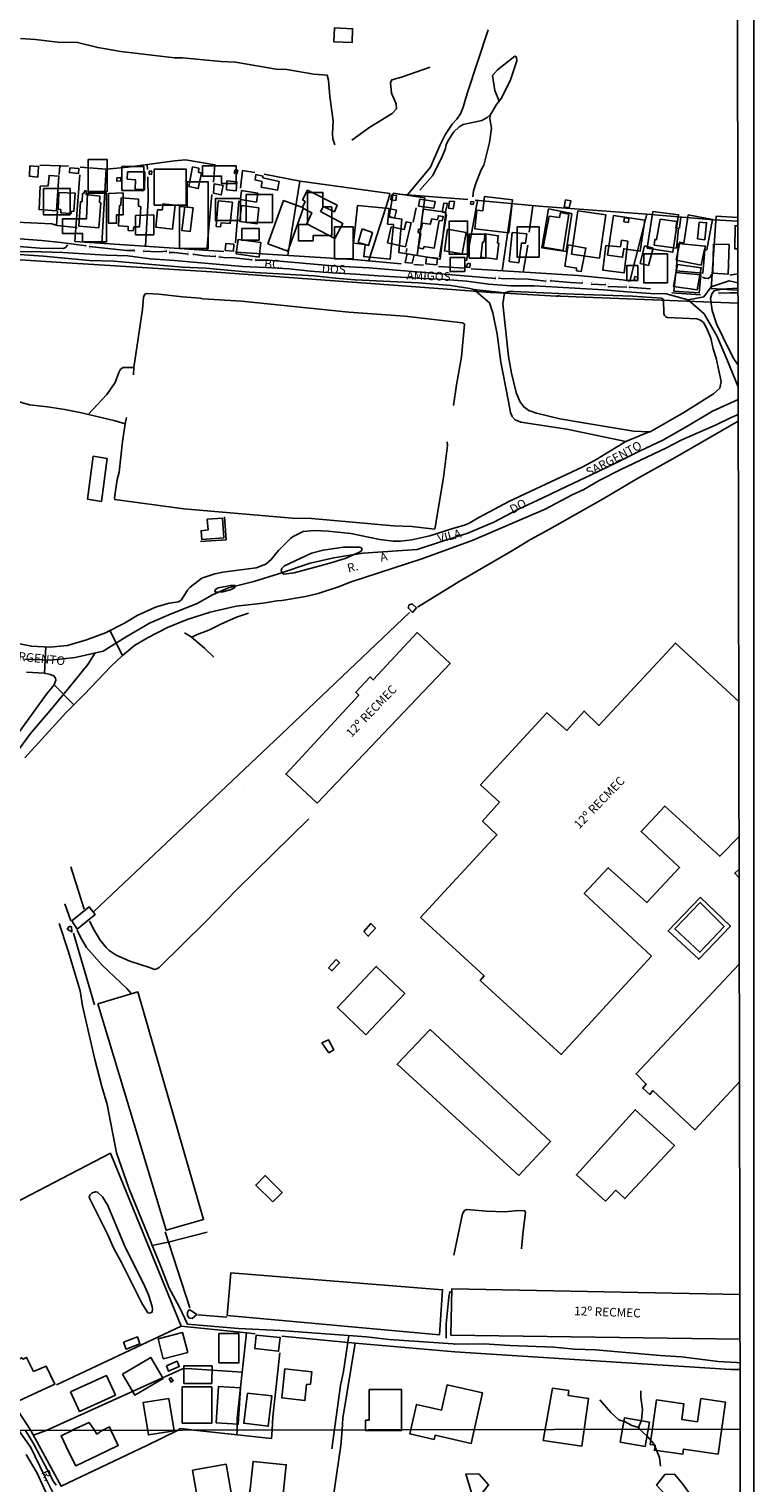
# Model space of a CAD drawing. Units: millimetres. Extents: x 175914 to 178330, y 1660412 to 1663190.
# Drawn here: x 178120 to 178330, y 1661510 to 1661930 of the extents above; entities that cross this region are included whole.
import ezdxf
from ezdxf.enums import TextEntityAlignment as Align

# ---------------------------------------------------------------- set-up
doc = ezdxf.new("R2010")
doc.units = ezdxf.units.MM
for name, color, linetype in [('EDIFICACAO_REFERENCIAL', 30, 'Continuous'), ('IMAGEM', 7, 'Continuous'), ('V-BANHADO', 102, 'Continuous'), ('V-BUEIRO', 5, 'Continuous'), ('V-CANTEIRO', 7, 'Continuous'), ('V-CRUZAMENTO', 1, 'Continuous'), ('V-EDIFICACAO', 2, 'Continuous'), ('V-EDIFICACAO_IDENTIFICADA', 6, 'Continuous'), ('V-EIXO_DE_LOGRADOURO', 3, 'Continuous'), ('V-LAGOA', 5, 'Continuous'), ('V-LOTE', 1, 'Continuous'), ('V-NOME_DOS_LOGRADOUROS', 7, 'Continuous'), ('V-QUADRA', 6, 'Continuous'), ('V-REFERENCIA', 2, 'Continuous'), ('V-TESTADA', 5, 'Continuous'), ('V-VALETA', 6, 'Continuous'), ('X-LIMITE_1000', 7, 'Continuous'), ('X-LIMITE_5000', 7, 'Continuous')]:
    doc.layers.add(name, color=color, linetype=linetype)
picture_1 = doc.add_image_def('image1.jpg', size_in_pixel=(4026, 4630))

# ---------------------------------------------------------------- blocks, each defined once
blk = doc.blocks.new('305')
at = {"color": 0, "linetype": 'ByBlock', "lineweight": -2, "const_width": 0.05}
blk.add_lwpolyline([(0.73, 0.39, 0.60863), (-0.73, 0.38)], format="xyb", dxfattribs=at)

msp = doc.modelspace()

# ---------------------------------------------------------------- linework, layer by layer
at = {"layer": 'EDIFICACAO_REFERENCIAL'}
for points in [[(178142.67, 1661883.28), (178137.14, 1661883.28), (178137.14, 1661892.52), (178142.67, 1661892.52)], [(178146.88, 1661883.55), (178153.21, 1661883.55), (178153.21, 1661890.48), (178146.88, 1661890.48), (178146.88, 1661883.55)], [(178156.26, 1661879.35), (178156.26, 1661889.8), (178165.46, 1661889.8), (178165.46, 1661879.35), (178156.26, 1661879.35)], [(178170.16, 1661890.75), (178179.92, 1661890.75), (178179.92, 1661885.61), (178175.71, 1661885.61), (178175.71, 1661887.75), (178170.16, 1661887.75)], [(178163.56, 1661878.93), (178163.56, 1661866.86), (178171.87, 1661866.86), (178171.87, 1661886.08), (178165.78, 1661886.08), (178165.78, 1661878.75)], [(178131.99, 1661876.52), (178124.27, 1661876.52), (178124.27, 1661884.14), (178131.99, 1661884.14)], [(178136.95, 1661882.8), (178142.48, 1661882.8), (178142.48, 1661868.71), (178135.52, 1661868.71), (178135.52, 1661871.18), (178129.7, 1661871.18), (178129.7, 1661875.38), (178136.66, 1661875.38)], [(178143.05, 1661882.71), (178143.05, 1661874.14), (178145.34, 1661874.14), (178145.34, 1661876.52), (178147.24, 1661876.52), (178147.24, 1661882.9)], [(178181.15, 1661874.88), (178173.95, 1661874.88), (178173.95, 1661881.24), (178181.15, 1661881.24)], [(178190.45, 1661874.32), (178182.83, 1661874.32), (178182.83, 1661882.48), (178190.45, 1661882.48)], [(178207.64, 1661878.86), (178207.64, 1661870.59), (178202.24, 1661870.59), (178202.24, 1661869.07), (178197.94, 1661869.07), (178197.94, 1661873.77), (178200.57, 1661873.77), (178200.57, 1661883.04), (178205.01, 1661883.04), (178205.01, 1661878.89)], [(178225.31, 1661882.82), (178234.46, 1661881.44), (178232.24, 1661864.84), (178226.98, 1661865.67), (178227.81, 1661875.35), (178224.21, 1661875.91), (178225.31, 1661882.82)], [(178248.9, 1661872.53), (178258.75, 1661871.39), (178259.85, 1661880.89), (178251.7, 1661881.84), (178251.23, 1661877.74), (178249.53, 1661877.93), (178248.9, 1661872.53)], [(178189.13, 1661868.13), (178193.63, 1661880.67), (178199.39, 1661878.6), (178194.89, 1661866.06), (178189.13, 1661868.13)], [(178214.97, 1661879.29), (178213.86, 1661868.37), (178217.19, 1661868.03), (178216.83, 1661864.49), (178224.41, 1661863.72), (178225.42, 1661873.73), (178223.71, 1661873.9), (178224.16, 1661878.39)], [(178232.24, 1661864.84), (178238.89, 1661863.73), (178240.55, 1661877.29), (178234.02, 1661878.16), (178232.24, 1661864.84)], [(178270.2, 1661878.31), (178268.35, 1661867.01), (178275.31, 1661865.95), (178276.97, 1661876.9)], [(178276.87, 1661865.2), (178278.68, 1661877.71), (178286.76, 1661876.54), (178284.94, 1661864.02), (178276.87, 1661865.2)], [(178300.38, 1661877.54), (178298.78, 1661866.93), (178306.19, 1661865.81), (178307.82, 1661876.58)], [(178150.87, 1661876.33), (178150.87, 1661870.8), (178156.11, 1661870.8), (178156.11, 1661876.52)], [(178213.73, 1661863.81), (178208.33, 1661863.81), (178208.33, 1661873.08), (178213.73, 1661873.08)], [(178246.82, 1661865.19), (178241.56, 1661865.19), (178241.56, 1661874.73), (178246.82, 1661874.73)], [(178267.51, 1661864.35), (178261.14, 1661864.35), (178261.14, 1661873.06), (178267.51, 1661873.06)], [(178287.33, 1661864.91), (178288.98, 1661876.36), (178298.04, 1661875.05), (178296.75, 1661866.07), (178292, 1661866.75), (178291.65, 1661864.29), (178287.33, 1661864.91)], [(178310.63, 1661876.55), (178309.32, 1661868.41), (178308.16, 1661868.68), (178307.18, 1661863.47), (178314.4, 1661862.03), (178315.32, 1661866.63), (178316.03, 1661866.49), (178317.69, 1661875.21)], [(178179.94, 1661865.24), (178180.48, 1661869.4), (178187.08, 1661868.53), (178186.54, 1661864.37), (178179.94, 1661865.24)], [(178186.59, 1661869.22), (178181.56, 1661869.22), (178181.56, 1661872.58), (178186.59, 1661872.58)], [(178252.14, 1661864.07), (178247.3, 1661864.07), (178247.3, 1661870.98), (178252.14, 1661870.98)], [(178304.61, 1661856.89), (178297.75, 1661856.89), (178297.75, 1661865.26), (178304.61, 1661865.26)], [(178246.05, 1661860.2), (178241.76, 1661860.2), (178241.76, 1661864.21), (178246.05, 1661864.21)], [(178296.01, 1661857.54), (178292.86, 1661857.54), (178292.86, 1661861.89), (178296.01, 1661861.89)], [(178306.32, 1661855.82), (178313.22, 1661854.91), (178314.38, 1661861.25), (178307.48, 1661862.24), (178306.32, 1661855.82)], [(178157.39, 1661551.74), (178164.46, 1661553.53), (178165.92, 1661547.74), (178158.85, 1661545.95), (178157.39, 1661551.74)], [(178174.94, 1661544.74), (178180.71, 1661544.74), (178180.71, 1661553.22), (178174.94, 1661553.22), (178174.94, 1661544.74)], [(178147.07, 1661541.51), (178155.26, 1661546.33), (178158.82, 1661540.27), (178150.64, 1661535.45), (178147.07, 1661541.51)], [(178164.77, 1661538.82), (178164.77, 1661543.89), (178172.96, 1661543.89), (178172.9, 1661538.82), (178164.77, 1661538.82)], [(178164.31, 1661527.32), (178172.9, 1661527.32), (178172.9, 1661537.81), (178164.31, 1661537.81), (178164.31, 1661527.32)], [(178174.17, 1661527.42), (178174.85, 1661537.94), (178181.22, 1661537.52), (178180.54, 1661527.01), (178174.17, 1661527.42)], [(178218.37, 1661537.04), (178227.76, 1661537.04), (178227.76, 1661525.21), (178217.37, 1661525.21), (178217.37, 1661528.16), (178218.37, 1661528.16), (178218.37, 1661537.04)], [(178239.31, 1661531.13), (178240.93, 1661538.38), (178251.17, 1661536.09), (178247.91, 1661521.48), (178237.45, 1661523.82), (178237.19, 1661522.66), (178230.18, 1661524.22), (178232.09, 1661532.75), (178239.31, 1661531.13)], [(178268.66, 1661522.28), (178271.34, 1661537.41), (178276.1, 1661536.74), (178275.91, 1661535.33), (178281.84, 1661534.49), (178279.88, 1661520.7), (178268.66, 1661522.28)], [(178160.47, 1661534.51), (178153.05, 1661533.3), (178154.58, 1661523.94), (178161.99, 1661525.16), (178160.47, 1661534.51)], [(178299.66, 1661521.17), (178301.5, 1661534.05), (178309.39, 1661532.92), (178308.74, 1661528.4), (178313.32, 1661527.75), (178314.28, 1661534.43), (178321.38, 1661533.41), (178319.24, 1661518.41), (178309.25, 1661519.83), (178309.03, 1661518.34), (178300.84, 1661519.51), (178301.05, 1661520.97), (178299.66, 1661521.17)], [(178290.99, 1661521.86), (178292.22, 1661528.88), (178299.4, 1661527.62), (178298.17, 1661520.6), (178290.99, 1661521.86)], [(178183.62, 1661504.72), (178184.81, 1661516.3), (178194.41, 1661515.31), (178192.86, 1661500.18), (178180.73, 1661501.42), (178181.1, 1661504.98), (178183.62, 1661504.72)], [(178167.35, 1661513.78), (178169.37, 1661502.23), (178179.11, 1661503.94), (178177.08, 1661515.48), (178167.35, 1661513.78)]]:
    msp.add_lwpolyline(points, close=True, dxfattribs=at)
msp.add_lwpolyline([(178324.98, 1661854.75), (178317.28, 1661855.29), (178318.74, 1661876.2), (178324.94, 1661875.77)], dxfattribs=at)
at = {"layer": 'V-BANHADO'}
msp.add_lwpolyline([(178250.41, 1661506.2), (178252.89, 1661509.52), (178250.22, 1661512.55), (178246.38, 1661512.65), (178248.26, 1661506.23), (178250.41, 1661506.2)], close=True, dxfattribs=at)
msp.add_lwpolyline([(178325.7, 1661501.1), (178322.37, 1661500.73), (178316.07, 1661499.87), (178309.06, 1661509.72), (178306.7, 1661512.55), (178303.85, 1661512.52), (178301.49, 1661509.38), (178304.57, 1661506.13), (178308.57, 1661502.83), (178309.25, 1661496.57), (178317.45, 1661490.44), (178321.29, 1661487.16), (178325.72, 1661482.43)], dxfattribs=at)
at = {"layer": 'V-CANTEIRO'}
for points in [[(178196.69, 1661773.13), (178193.73, 1661772.75), (178193.38, 1661772.88), (178193.05, 1661773.43), (178192.98, 1661773.91), (178193.18, 1661774.36), (178193.94, 1661775.08), (178201.75, 1661778.76), (178205.07, 1661779.65), (178210.99, 1661780.51), (178215.69, 1661780.5), (178216.11, 1661780.29), (178216.34, 1661779.89), (178215.94, 1661779.25), (178211.4, 1661777.25), (178206.36, 1661775.68), (178196.69, 1661773.13)], [(178174.62, 1661767.46), (178176.12, 1661767.63), (178178.27, 1661768.21), (178179.44, 1661768.76), (178179.62, 1661769.41), (178178.39, 1661769.44), (178174.71, 1661768.74), (178174.05, 1661768.37), (178173.8, 1661767.96), (178173.93, 1661767.53), (178174.62, 1661767.46)]]:
    msp.add_lwpolyline(points, close=True, dxfattribs=at)
at = {"layer": 'V-CRUZAMENTO'}
msp.add_lwpolyline([(178147.05, 1661749.22), (178143.39, 1661756.41), (178142.15, 1661755.78), (178136.65, 1661753.68), (178131.21, 1661752.11), (178126.05, 1661751.6), (178124.94, 1661751.66), (178124.55, 1661744.1), (178126.16, 1661743.74), (178127.23, 1661743.31), (178127.66, 1661742.64), (178127.8, 1661742.03), (178127.28, 1661740.77), (178133.04, 1661734.96), (178136.03, 1661737.92), (178143.71, 1661746.01)], close=True, dxfattribs=at)
at = {"layer": 'V-EDIFICACAO'}
for points in [[(178208.41, 1661930.56), (178208.19, 1661926.58), (178213.45, 1661926.35), (178213.58, 1661930.32), (178208.41, 1661930.56)], [(178120.27, 1661890.74), (178120.15, 1661887.7), (178122.64, 1661887.49), (178122.82, 1661890.56), (178120.27, 1661890.74)], [(178131.83, 1661890.18), (178131.71, 1661888.78), (178134.36, 1661888.55), (178134.43, 1661889.98), (178131.83, 1661890.18)], [(178167.34, 1661890.4), (178166.23, 1661884.78), (178168.99, 1661884.16), (178169.89, 1661888.59), (178169.01, 1661888.89), (178169.14, 1661890.06), (178167.34, 1661890.4)], [(178179.61, 1661889.61), (178179.4, 1661888.62), (178180.15, 1661888.42), (178180.41, 1661889.45), (178179.61, 1661889.61)], [(178123.3, 1661884.86), (178122.95, 1661878.07), (178127.98, 1661877.69), (178127.98, 1661877.69), (178128.7, 1661887.76), (178125.87, 1661887.97), (178125.63, 1661884.95), (178123.3, 1661884.86)], [(178145.39, 1661887.27), (178145.41, 1661886.26), (178146.59, 1661886.35), (178146.54, 1661887.33), (178145.39, 1661887.27)], [(178148.54, 1661889), (178148.46, 1661886.88), (178150.83, 1661886.69), (178150.77, 1661883.97), (178153.45, 1661883.88), (178153.5, 1661889), (178148.54, 1661889)], [(178154.77, 1661889.14), (178154.81, 1661888.27), (178155.45, 1661888.23), (178155.54, 1661889.16), (178154.77, 1661889.14)], [(178173.6, 1661885.54), (178173.38, 1661882.85), (178175.63, 1661882.33), (178176.15, 1661884.99), (178173.6, 1661885.54)], [(178177.28, 1661886.41), (178177.18, 1661883.79), (178179.95, 1661883.54), (178180.11, 1661886.11), (178177.28, 1661886.41)], [(178187.6, 1661887.3), (178187.67, 1661887.77), (178185.63, 1661888.17), (178185.42, 1661886.66), (178187.41, 1661886.19), (178187.21, 1661884.54), (178191.87, 1661883.65), (178192.32, 1661886.23), (178187.6, 1661887.3)], [(178128.67, 1661883.04), (178128.46, 1661878.23), (178129.2, 1661878.08), (178129.27, 1661877.16), (178132.23, 1661876.91), (178132.3, 1661877.56), (178133.02, 1661877.6), (178133.39, 1661882.85), (178128.67, 1661883.04)], [(178136.05, 1661883.47), (178136.02, 1661882.84), (178135.53, 1661882.72), (178135.44, 1661880.42), (178134.93, 1661880.34), (178134.48, 1661873.24), (178140.28, 1661872.82), (178140.77, 1661879.98), (178140.43, 1661880.17), (178140.51, 1661881.96), (178136.57, 1661882.41), (178136.53, 1661883.45), (178136.05, 1661883.47)], [(178146.7, 1661881.49), (178146.61, 1661879.34), (178146.23, 1661879.26), (178145.93, 1661873.37), (178148.68, 1661873.19), (178148.76, 1661872.07), (178150.12, 1661871.97), (178150.36, 1661873.06), (178151.98, 1661873.08), (178152.36, 1661878.89), (178151.73, 1661879.08), (178151.7, 1661881.13), (178146.7, 1661881.49)], [(178181.49, 1661883.57), (178181.21, 1661880.98), (178185.77, 1661880.24), (178186.16, 1661882.86), (178181.49, 1661883.57)], [(178204.34, 1661877.48), (178205.16, 1661878.99), (178208.38, 1661877.47), (178209.18, 1661879.33), (178200.52, 1661883.64), (178199.14, 1661880.9), (178199.87, 1661880.38), (178198.97, 1661878.6), (178201.77, 1661877.09), (178200.33, 1661873.95), (178208.49, 1661869.72), (178210.73, 1661874.06), (178204.34, 1661877.48)], [(178224.89, 1661882.34), (178224.65, 1661880.9), (178226.07, 1661880.69), (178226.27, 1661882.13), (178224.89, 1661882.34)], [(178158.77, 1661879.78), (178158.65, 1661878.04), (178157.23, 1661878.05), (178156.68, 1661873.01), (178161.51, 1661872.4), (178162.33, 1661879.31), (178158.77, 1661879.78)], [(178165.13, 1661878.89), (178164.22, 1661872.05), (178166.62, 1661871.71), (178167.54, 1661878.57), (178165.13, 1661878.89)], [(178174.75, 1661880.58), (178174.2, 1661873.2), (178175.42, 1661873.1), (178175.63, 1661874.26), (178178.24, 1661874.08), (178178.84, 1661880.21), (178174.75, 1661880.58)], [(178181.5, 1661879.25), (178181.02, 1661874.63), (178185.97, 1661873.93), (178186.47, 1661878.55), (178181.5, 1661879.25)], [(178224.43, 1661878.27), (178223.9, 1661876.18), (178225.72, 1661875.62), (178226.29, 1661877.89), (178224.43, 1661878.27)], [(178233.03, 1661881.07), (178232.66, 1661879.09), (178237.11, 1661878.52), (178237.45, 1661880.46), (178233.03, 1661881.07)], [(178239.51, 1661877.33), (178240.39, 1661877.17), (178240.99, 1661879.82), (178240, 1661879.96), (178239.51, 1661877.33)], [(178241.62, 1661880.49), (178241.62, 1661880.49), (178241.31, 1661878.52), (178242.63, 1661878.32), (178243.04, 1661880.4), (178241.62, 1661880.49)], [(178247.75, 1661880.4), (178247.71, 1661879.67), (178248.49, 1661879.56), (178248.63, 1661880.35), (178247.75, 1661880.4)], [(178270.38, 1661876.2), (178268.68, 1661867.17), (178274.46, 1661866.22), (178276.11, 1661876.76), (178276.11, 1661876.76), (178276.11, 1661876.76), (178273.68, 1661877.21), (178273.43, 1661875.76), (178270.38, 1661876.2)], [(178275.12, 1661880.88), (178274.77, 1661878.85), (178276.18, 1661878.54), (178276.68, 1661880.61), (178275.12, 1661880.88)], [(178224.76, 1661873.13), (178223.7, 1661868.46), (178228.85, 1661867.33), (178230.51, 1661874.27), (178229.12, 1661874.5), (178228.49, 1661872.31), (178224.76, 1661873.13)], [(178236.49, 1661875.43), (178236.06, 1661873.84), (178233.81, 1661874.17), (178233.43, 1661872.41), (178232.69, 1661872.4), (178232.57, 1661871.41), (178233.32, 1661871.13), (178232.61, 1661866.98), (178233.97, 1661866.72), (178234.33, 1661867.36), (178237.16, 1661866.91), (178238.67, 1661874.9), (178239.49, 1661874.8), (178239.76, 1661876.11), (178238.39, 1661876.3), (178238.12, 1661875.16), (178236.49, 1661875.43)], [(178292.22, 1661875.75), (178292.05, 1661874.56), (178293.34, 1661874.36), (178293.47, 1661875.54), (178292.22, 1661875.75)], [(178302.48, 1661875.29), (178301.48, 1661869.39), (178301.01, 1661869.45), (178300.82, 1661867.8), (178307.19, 1661866.94), (178307.8, 1661872.57), (178307.08, 1661872.72), (178307.33, 1661874.61), (178302.48, 1661875.29)], [(178313.78, 1661874.43), (178313.31, 1661869.6), (178315.41, 1661869.37), (178315.95, 1661874.29), (178313.78, 1661874.43)], [(178216.33, 1661872.47), (178215.23, 1661868.56), (178218.15, 1661867.69), (178219.34, 1661871.45), (178216.33, 1661872.47)], [(178241.06, 1661872.38), (178240.15, 1661866.15), (178245.25, 1661865.27), (178246.41, 1661871.44), (178241.06, 1661872.38)], [(178251.88, 1661871.02), (178251.61, 1661868.89), (178251.11, 1661868.57), (178250.64, 1661864.31), (178255.31, 1661863.7), (178255.9, 1661868.27), (178255.45, 1661868.44), (178255.71, 1661870.53), (178251.88, 1661871.02)], [(178259.72, 1661871.47), (178258.83, 1661863.11), (178261.66, 1661862.72), (178262.41, 1661868.38), (178263.58, 1661868.35), (178263.94, 1661871.05), (178259.72, 1661871.47)], [(178286.8, 1661867.65), (178285.94, 1661860.55), (178292.11, 1661859.82), (178293.13, 1661868.93), (178291.37, 1661869.19), (178291.03, 1661867.28), (178286.8, 1661867.65)], [(178176.91, 1661868.23), (178176.77, 1661866.27), (178179.17, 1661866.1), (178179.29, 1661868.06), (178176.91, 1661868.23)], [(178229.41, 1661865.33), (178228.82, 1661862.77), (178230.82, 1661862.63), (178231.36, 1661864.91), (178229.41, 1661865.33)], [(178275.89, 1661867.93), (178274.99, 1661861.75), (178278.37, 1661861.17), (178278.34, 1661860.41), (178279.7, 1661860.2), (178281.07, 1661866.96), (178275.89, 1661867.93)], [(178297.98, 1661867.56), (178296.75, 1661862.5), (178299.12, 1661861.92), (178299.12, 1661861.92), (178300.47, 1661866.91), (178297.98, 1661867.56)], [(178307.83, 1661868.24), (178307.1, 1661860.39), (178314.85, 1661859.7), (178315.55, 1661867.51), (178307.83, 1661868.24)], [(178317.89, 1661868.07), (178317.75, 1661859.67), (178322.19, 1661859.43), (178322.42, 1661867.94), (178317.89, 1661868.07)], [(178235, 1661864.3), (178234.79, 1661862.36), (178237.91, 1661862.14), (178238.17, 1661864), (178235, 1661864.3)], [(178246.9, 1661862.6), (178246.46, 1661861.47), (178247.46, 1661861.35), (178247.6, 1661862.43), (178246.9, 1661862.6)], [(178295.2, 1661858.73), (178294.97, 1661857.74), (178295.82, 1661857.52), (178296.09, 1661858.57), (178295.2, 1661858.73)], [(178307, 1661859.89), (178306.42, 1661854.53), (178313.83, 1661853.99), (178314.27, 1661859.21), (178307, 1661859.89)], [(178138.63, 1661806.8), (178136.98, 1661794.37), (178140.97, 1661793.73), (178142.61, 1661806.13), (178138.63, 1661806.8)], [(178171.6, 1661788.58), (178171.85, 1661785.52), (178169.77, 1661785.26), (178169.98, 1661782.75), (178176.41, 1661783.21), (178176, 1661788.89), (178171.6, 1661788.58)], [(178230.87, 1661763.99), (178230.54, 1661764.01), (178230.14, 1661763.95), (178229.98, 1661763.84), (178229.82, 1661763.65), (178229.71, 1661763.31), (178229.67, 1661763.09), (178229.73, 1661762.86), (178230.94, 1661761.63), (178232.05, 1661762.94), (178230.87, 1661763.99)], [(178131.75, 1661671), (178131.1, 1661670.15), (178132.45, 1661669.33), (178132.37, 1661670.75), (178131.75, 1661671)], [(178166.49, 1661560.21), (178165.84, 1661559.43), (178165.84, 1661558.36), (178166.49, 1661557.67), (178167.26, 1661557.63), (178168.52, 1661558.74), (178166.49, 1661560.21)], [(178147.34, 1661550.79), (178148.12, 1661548.72), (178152.11, 1661550.27), (178151.37, 1661552.28), (178147.34, 1661550.79)], [(178185.69, 1661552.78), (178185.29, 1661548.92), (178192.2, 1661548.13), (178192.64, 1661552.14), (178185.69, 1661552.78)], [(178121.39, 1661542.3), (178119.35, 1661546.36), (178118.36, 1661545.86), (178117.88, 1661546.19), (178113.02, 1661543.37), (178114.3, 1661540.63), (178112.64, 1661539.65), (178115.85, 1661533.24), (178127.5, 1661538.56), (178124.98, 1661543.85), (178121.39, 1661542.3)], [(178159.79, 1661543.88), (178160.35, 1661542.41), (178163.48, 1661543.67), (178162.84, 1661545.21), (178159.79, 1661543.88)], [(178132.04, 1661536.38), (178134.6, 1661530.73), (178145.03, 1661535.43), (178142.44, 1661541.07), (178132.04, 1661536.38)], [(178193.98, 1661543), (178193.13, 1661534.63), (178199.8, 1661533.88), (178200.25, 1661538.47), (178201.39, 1661538.59), (178201.77, 1661542.18), (178193.98, 1661543)], [(178161.07, 1661540.51), (178160.59, 1661540.19), (178161.13, 1661539.21), (178161.74, 1661539.59), (178161.07, 1661540.51)], [(178183.2, 1661535.97), (178182.13, 1661527.29), (178189.21, 1661526.46), (178190.26, 1661535.19), (178183.2, 1661535.97)], [(178141.34, 1661525.27), (178139.69, 1661524.19), (178138.99, 1661525.27), (178137.42, 1661527.56), (178132.76, 1661525.41), (178132.48, 1661525.26), (178129.3, 1661523.68), (178131.59, 1661518.98), (178133.56, 1661515.01), (178140.08, 1661518.06), (178145.81, 1661520.87), (178143.74, 1661525.28), (178143.6, 1661525.57), (178143.31, 1661526.23), (178141.63, 1661525.45)]]:
    msp.add_lwpolyline(points, close=True, dxfattribs=at)
msp.add_lwpolyline([(178324.95, 1661873.36), (178324.15, 1661873.38), (178324.11, 1661866.71), (178324.96, 1661866.74)], dxfattribs=at)
at = {"layer": 'V-EDIFICACAO_IDENTIFICADA'}
for points in [[(178203.4, 1661706.53), (178241.8, 1661746.85), (178232.3, 1661755.8), (178219.59, 1661742.15), (178218.64, 1661743.03), (178214.51, 1661738.57), (178215.39, 1661737.71), (178194.28, 1661714.92), (178194.36, 1661714.91), (178194.41, 1661714.86), (178203.4, 1661706.53)], [(178132.43, 1661672.5), (178137.46, 1661676.56), (178139.17, 1661674.35), (178134, 1661670.11), (178132.43, 1661672.5)], [(178314.05, 1661677.78), (178321, 1661670.85), (178313.98, 1661663.42), (178306.76, 1661670.24), (178314.05, 1661677.78)], [(178216.83, 1661669.41), (178218.13, 1661668.05), (178220.2, 1661670.38), (178218.86, 1661671.72), (178216.83, 1661669.41)], [(178206.66, 1661658.9), (178207.63, 1661658.02), (178209.81, 1661660.37), (178208.81, 1661661.33), (178206.66, 1661658.9)], [(178217.39, 1661639.56), (178228.67, 1661651.49), (178220.45, 1661659.36), (178209.23, 1661647.42), (178217.39, 1661639.56)], [(178139.95, 1661648.56), (178151.55, 1661651.97), (178170.54, 1661586.16), (178159.7, 1661583.1), (178139.95, 1661648.56)], [(178206.71, 1661634.33), (178208.17, 1661635.23), (178206.62, 1661638.14), (178204.75, 1661637.25), (178206.71, 1661634.33)], [(178261.62, 1661598.89), (178270.85, 1661608.77), (178236.02, 1661641.09), (178226.46, 1661631.06), (178261.62, 1661598.89)], [(178286.72, 1661591.46), (178289.66, 1661594.65), (178292.29, 1661592.25), (178292.39, 1661592.33), (178306.61, 1661607.58), (178295.32, 1661617.93), (178278.3, 1661599.06), (178286.72, 1661591.46)], [(178190.49, 1661591.27), (178193.21, 1661594.03), (178188.35, 1661598.89), (178185.61, 1661596.15), (178190.49, 1661591.27)], [(178177.38, 1661558.42), (178178.4, 1661570.76), (178239.61, 1661565.91), (178238.7, 1661552.86), (178177.38, 1661558.42)]]:
    msp.add_lwpolyline(points, close=True, dxfattribs=at)
for points in [[(178325.3, 1661696.81), (178319.74, 1661691.16), (178303.85, 1661705.68), (178297.02, 1661698.31), (178308.14, 1661687.93), (178298.63, 1661677.77), (178287.5, 1661687.85), (178280.59, 1661680.44), (178299.97, 1661662.32), (178273.85, 1661633.92), (178250.49, 1661655.24), (178251.62, 1661656.6), (178233.24, 1661673.52), (178255.3, 1661697.35), (178251.17, 1661701.31), (178256.09, 1661706.85), (178250.6, 1661711.83), (178269.75, 1661732.64), (178275.53, 1661727.56), (178280.5, 1661733.14), (178284.81, 1661728.99), (178306.94, 1661752.79), (178325.22, 1661735.86)], [(178325.32, 1661684.99), (178324.06, 1661686.29), (178325.31, 1661687.46)], [(178325.43, 1661625.94), (178312.53, 1661612.12), (178300.43, 1661623.46), (178299.53, 1661622.33), (178297.48, 1661624.11), (178298.51, 1661625.33), (178295.53, 1661628.27), (178325.37, 1661659.95)], [(178325.58, 1661551.57), (178242, 1661552.75), (178242.29, 1661566.19), (178325.55, 1661564.52)]]:
    msp.add_lwpolyline(points, dxfattribs=at)
at = {"layer": 'V-EIXO_DE_LOGRADOURO'}
for points in [[(178117.44, 1661866), (178123.64, 1661865.84), (178129.84, 1661865.64), (178136.04, 1661865.24), (178142.32, 1661864.88), (178148.64, 1661864.68), (178155.08, 1661863.84), (178162.12, 1661863.32), (178168.68, 1661862.76), (178175.24, 1661862.2), (178181.8, 1661861.64), (178188.52, 1661861.32), (178195.24, 1661861), (178201.44, 1661860.32), (178207.84, 1661859.76), (178214.52, 1661859.4), (178221, 1661858.96), (178227.48, 1661858.52), (178234.04, 1661858.12), (178240.4, 1661857.88), (178246.64, 1661857.36), (178252.88, 1661856.52), (178259.44, 1661856), (178266.12, 1661856.04), (178272.8, 1661855.64), (178279.48, 1661855.24), (178286.16, 1661854.84), (178292.96, 1661854.32), (178299.76, 1661853.8), (178304.23, 1661853.68), (178310.59, 1661852), (178315.22, 1661847.99), (178318.85, 1661841.62), (178321.8, 1661834.81), (178325.04, 1661826.84)], [(178310.59, 1661852), (178315.1, 1661852.89), (178317.3, 1661855.74), (178322.45, 1661857.46), (178325.01, 1661856.94)], [(178118.86, 1661748.17), (178126.26, 1661747.85), (178133.42, 1661748.65), (178141.46, 1661750.49), (178148.18, 1661754.62), (178154.9, 1661758.59), (178161.15, 1661761.23), (178168.69, 1661764.25), (178173.05, 1661766.69), (178177.76, 1661768.72), (178185.06, 1661770.63), (178192.2, 1661772.84), (178201.32, 1661775.92), (178208.17, 1661777.43), (178211.02, 1661777.87), (178216.61, 1661778.8), (178232.3, 1661779.88), (178239.62, 1661782.2), (178246.94, 1661784.52), (178254.38, 1661787.77), (178261.58, 1661791.46), (178268.58, 1661794.79), (178275.58, 1661798.12), (178282.58, 1661801.45), (178289.58, 1661804.78), (178296.58, 1661808.23), (178303.5, 1661811.52), (178310.7, 1661815.69), (178317.66, 1661819.82), (178325.04, 1661823.2)], [(178097.29, 1661696.89), (178103.9, 1661704.3), (178109.33, 1661711.43), (178114.92, 1661719.08), (178120.51, 1661726.61), (178126.18, 1661733.3), (178131.65, 1661739.95), (178137.04, 1661746.64), (178139.15, 1661749.96)], [(178128.37, 1661504.44), (178124.45, 1661512.35), (178120.53, 1661520.26), (178117.09, 1661525.22)]]:
    msp.add_lwpolyline(points, dxfattribs=at)
at = {"layer": 'V-LAGOA'}
msp.add_lwpolyline([(178155.73, 1661560.25), (178155.64, 1661561.03), (178154.6, 1661564.4), (178153.15, 1661567.68), (178147.83, 1661578.19), (178142.81, 1661590.29), (178141.32, 1661592.7), (178139.86, 1661594.11), (178139.31, 1661594.24), (178138.32, 1661593.86), (178137.65, 1661593.25), (178137.42, 1661592.58), (178142.71, 1661581.99), (178144.55, 1661577.79), (178146.8, 1661573.78), (178152.71, 1661562.01), (178154.42, 1661559.22), (178154.89, 1661559.1), (178155.64, 1661559.44), (178155.73, 1661560.25)], close=True, dxfattribs=at)
at = {"layer": 'V-LOTE'}
for points in [[(178252.82, 1661930.05), (178246.7, 1661911.59), (178245.55, 1661907.72), (178244.76, 1661905.75), (178243.76, 1661904.21), (178242.4, 1661902.74), (178240.47, 1661899.84), (178238.83, 1661896.6), (178236.14, 1661890.37), (178229.48, 1661882.33)], [(178123.15, 1661890.92), (178129.24, 1661890.72), (178131.49, 1661890.64)], [(178128.79, 1661888.17), (178128.94, 1661890.73)], [(178134.85, 1661890.36), (178142.34, 1661889.75), (178148.58, 1661890.34), (178162.14, 1661892.18), (178165.28, 1661892.47), (178173.77, 1661891.02), (178173.39, 1661886.03)], [(178141.09, 1661868.3), (178142.38, 1661889.75)], [(178154.27, 1661889.67), (178154.25, 1661891.11)], [(178133.58, 1661872.92), (178134.73, 1661888.16)], [(178153.74, 1661867.47), (178154.34, 1661877.66), (178154.47, 1661880.87), (178154.39, 1661887.56)], [(178181.21, 1661884.25), (178181.78, 1661889.36), (178185.36, 1661888.79)], [(178188, 1661888.27), (178198.45, 1661886.28), (178224.37, 1661882.71), (178223.93, 1661881.06), (178218.33, 1661863.36), (178218.3, 1661863.23)], [(178194.84, 1661864.8), (178198.3, 1661886.31)], [(178172.89, 1661882.43), (178171.49, 1661866.31)], [(178226.87, 1661882.53), (178246.92, 1661881.01)], [(178128.01, 1661873.52), (178128.26, 1661877.84)], [(178179.78, 1661868.44), (178180.72, 1661880.64)], [(178231.12, 1661874.45), (178231.94, 1661878.58)], [(178246.49, 1661863.23), (178249.69, 1661880.73)], [(178249.05, 1661880.79), (178267.39, 1661879.02), (178298.69, 1661876.76)], [(178256.85, 1661860.4), (178259.65, 1661879.77)], [(178264.67, 1661871.59), (178265.72, 1661879.18)], [(178105.96, 1661874.25), (178112.58, 1661873.48), (178112.39, 1661874.65), (178126.66, 1661873.91), (178128.2, 1661873.46), (178133.58, 1661872.92), (178133.31, 1661868.81), (178176.37, 1661865.98)], [(178133.58, 1661872.92), (178133.99, 1661872.93)], [(178238.69, 1661864.43), (178240.77, 1661876.7)], [(178293.77, 1661857.39), (178298.69, 1661876.76), (178318.04, 1661875.07), (178324.94, 1661874.7)], [(178308.49, 1661875.9), (178308.08, 1661872.69)], [(178179.75, 1661865.77), (178215.05, 1661863.51), (178227.65, 1661862.44)], [(178229.04, 1661865.7), (178229.24, 1661866.8)], [(178262.94, 1661860.01), (178264.27, 1661867.81)], [(178324.99, 1661851.01), (178278.21, 1661852.88), (178273.61, 1661853.06), (178272.95, 1661853.22), (178273.06, 1661853.06), (178272.44, 1661853.08), (178254.22, 1661854.07), (178253.79, 1661854.07), (178253.48, 1661854.09), (178243.54, 1661854.9), (178224.09, 1661856.35), (178172.9, 1661860.12), (178127.89, 1661862.91), (178109.94, 1661864.03)], [(178231.28, 1661862.23), (178234.08, 1661861.99)], [(178238.42, 1661861.58), (178245.87, 1661861.1)], [(178247.92, 1661860.98), (178278.8, 1661858.99), (178291.63, 1661857.75), (178293.83, 1661857.38)], [(178314.78, 1661858.52), (178315.46, 1661858.26), (178316.36, 1661858.16), (178317.04, 1661858.62), (178317.32, 1661859.28)], [(178322.64, 1661859.14), (178324.97, 1661859.46)], [(178325.06, 1661816.89), (178306.89, 1661806.39), (178296.47, 1661800.64), (178286.04, 1661794.51), (178270.49, 1661785.68), (178264.98, 1661782.76), (178259.8, 1661779.57), (178244.43, 1661770.59), (178232.34, 1661763.21)], [(178230, 1661761.62), (178191.03, 1661724.55), (178138.77, 1661675.17)], [(178182.05, 1661710.12), (178182.07, 1661710.08)], [(178137.57, 1661672.44), (178138.86, 1661669.85), (178140.62, 1661666.92), (178142.32, 1661664.79), (178143.26, 1661663.93), (178145.26, 1661662.59), (178149.19, 1661660.84), (178155.21, 1661658.93), (178156.29, 1661658.45), (178157.02, 1661658.6), (178157.65, 1661659.02), (178171.04, 1661672.21), (178179.99, 1661681.43), (178200.97, 1661701.96)], [(178132.18, 1661688.11), (178135.95, 1661675.89)], [(178130.44, 1661677.47), (178132.12, 1661672.54)], [(178314.13, 1661679.24), (178322.83, 1661670.93), (178313.69, 1661661.39), (178304.8, 1661669.61), (178314.09, 1661679.25)], [(178314.08, 1661679.24), (178314.13, 1661679.24)], [(178132.91, 1661668.98), (178138.99, 1661648.21)], [(178133.96, 1661669.8), (178134.9, 1661667.81), (178136.71, 1661664.8), (178141.2, 1661659.68), (178148.34, 1661652.92), (178149.68, 1661651.46)], [(178094.69, 1661579.93), (178143.57, 1661605.33), (178164.07, 1661555.36), (178127.95, 1661538.45)], [(178155.67, 1661578.73), (178160.7, 1661579.72), (178171.53, 1661582.54)], [(178159.4, 1661582.62), (178166.55, 1661560.7)], [(178168.88, 1661558.69), (178177.24, 1661557.96)], [(178182.92, 1661553.46), (178164.05, 1661555.35)], [(178181.64, 1661542.05), (178182.92, 1661553.47), (178185.4, 1661553.19)], [(178193.13, 1661552.45), (178214.33, 1661550.41), (178210.77, 1661528.77), (178210.57, 1661525.41)], [(178214.31, 1661550.41), (178243.15, 1661547.94), (178322.93, 1661542.84), (178325.6, 1661542.8)], [(178190.38, 1661525.37), (178190.54, 1661529.21), (178192.59, 1661547.63)], [(178125, 1661525.24), (178164.44, 1661543.07), (178165.65, 1661543.18), (178181.64, 1661542.05), (178180.25, 1661528.75), (178180.22, 1661525.35)], [(178120.58, 1661525.23), (178115.75, 1661532.61)], [(178120.58, 1661525.23), (178129.34, 1661509.15), (178154.13, 1661520.9), (178163.13, 1661525.32)], [(178121.37, 1661523.89), (178125, 1661525.24)], [(178163.13, 1661525.32), (178163.73, 1661525.82), (178165.71, 1661525.58), (178167.69, 1661525.33)], [(178167.69, 1661525.33), (178190.14, 1661522.93), (178190.38, 1661525.37)], [(178180.15, 1661524), (178180.22, 1661525.35)], [(178197.8, 1661433.17), (178199.59, 1661446.27), (178202.78, 1661467.52), (178206.65, 1661496.49), (178210.19, 1661520.92), (178210.57, 1661525.41)]]:
    msp.add_lwpolyline(points, dxfattribs=at)
at = {"layer": 'V-QUADRA'}
for points in [[(178087.6, 1661871.4), (178087.38, 1661870.49), (178087.99, 1661869.24), (178089.86, 1661867.66), (178092.93, 1661866.39), (178097.44, 1661865.37), (178100.24, 1661865.05), (178102.64, 1661865.11), (178104.76, 1661865.38), (178113.26, 1661867.44), (178117.16, 1661867.44), (178123.14, 1661866.9), (178129.99, 1661866.83), (178130.63, 1661867.09), (178131.28, 1661867.91)], [(178115.96, 1661752.84), (178120.76, 1661751.87), (178126.05, 1661751.6), (178131.21, 1661752.11), (178136.65, 1661753.68), (178142.15, 1661755.78), (178147.66, 1661758.58), (178151.31, 1661760.78), (178156.65, 1661763.19), (178160.59, 1661764.3), (178163.26, 1661764.72), (178164.14, 1661765.3), (178165.87, 1661768.07), (178166.6, 1661768.97), (178170.04, 1661771.52), (178173.73, 1661772.79), (178176.09, 1661773.29), (178185.74, 1661774.51), (178188.54, 1661775.63), (178190.07, 1661776.95), (178192.18, 1661779.5), (178195.71, 1661783.08), (178196.46, 1661783.63), (178199.27, 1661785), (178202.5, 1661785.37), (178206.57, 1661785.16), (178213.13, 1661784.42), (178221.48, 1661782.73), (178225.36, 1661782.26), (178227.41, 1661782.29), (178230.68, 1661782.64), (178235.97, 1661783.8), (178242.83, 1661785.98), (178245.99, 1661786.83), (178247.32, 1661787.44), (178250.12, 1661789.11), (178258.95, 1661793.83), (178279.99, 1661803.67), (178283.68, 1661805.67), (178292.54, 1661811.06), (178299.35, 1661813.8), (178299.65, 1661813.87), (178309.4, 1661819.42), (178317.91, 1661824.85), (178319.76, 1661826.47), (178320.19, 1661828.35), (178318.74, 1661835.13), (178317.87, 1661837.84), (178317.12, 1661840.88), (178315.97, 1661843.73), (178315.05, 1661845.41), (178314.16, 1661846.11), (178313.1, 1661846.48), (178304.62, 1661846.89), (178304.14, 1661847.09), (178303.76, 1661847.51), (178303.59, 1661848.03), (178303.44, 1661852.12), (178302.88, 1661852.5), (178294.5, 1661853.1), (178277.56, 1661853.59), (178260.25, 1661854.4), (178258.73, 1661854.36), (178257.5, 1661853.98), (178257.5, 1661853.98), (178248.62, 1661854.95), (178247.45, 1661855.29), (178242.04, 1661856.09), (178232.61, 1661856.88), (178214.34, 1661857.78), (178208.61, 1661858.22), (178202.5, 1661858.91), (178183.72, 1661859.98), (178171.17, 1661861.1), (178164.38, 1661861.46), (178144.57, 1661863.14), (178137.54, 1661863.38), (178124.25, 1661864.6), (178117.17, 1661865.06)], [(178324.96, 1661855.34), (178320.22, 1661855.11), (178318.1, 1661854.56), (178317.48, 1661853.75), (178317.03, 1661852.4), (178317.54, 1661848.94), (178318.84, 1661845.06), (178322.51, 1661837.32), (178323.78, 1661834.97), (178325.03, 1661833.15)], [(178118.84, 1661719.65), (178130.71, 1661732.64), (178130.72, 1661732.66), (178136.03, 1661737.92), (178143.71, 1661746.01), (178147.05, 1661749.22), (178150.53, 1661752.11), (178154.26, 1661754.28), (178160.1, 1661757.27), (178165.77, 1661759.58), (178172.41, 1661761.71), (178179.92, 1661763.43), (178187.78, 1661764.36), (178191.73, 1661765.01), (178193.13, 1661765.05), (178199.98, 1661766.28), (178203.6, 1661767.1), (178209.85, 1661769.16), (178212.85, 1661770.37), (178233.6, 1661777.14), (178248.2, 1661782.39), (178269.25, 1661791.45), (178277.05, 1661795.59), (178280.4, 1661797.2), (178284.86, 1661799.75), (178291.12, 1661802.96), (178304.36, 1661809.2), (178308.8, 1661811.54), (178318.7, 1661815.82), (178322.83, 1661817.93), (178325.05, 1661818.87)], [(178119.37, 1661744.36), (178124.55, 1661744.1), (178126.16, 1661743.74), (178127.23, 1661743.31), (178127.66, 1661742.64), (178127.8, 1661742.03), (178127.28, 1661740.77), (178125.11, 1661738), (178116.37, 1661725.89)], [(178127.91, 1661509.41), (178127.11, 1661510.49), (178121.47, 1661521.27), (178119, 1661525.23)], [(178119.27, 1661518.24), (178122.39, 1661512.87), (178128.77, 1661498.89)]]:
    msp.add_lwpolyline(points, dxfattribs=at)
at = {"layer": 'V-REFERENCIA'}
for points in [[(178260.6, 1661817.27), (178259.73, 1661818.29), (178259.27, 1661819.45), (178258.67, 1661822.58), (178256.42, 1661834.01), (178255.39, 1661842.03), (178254.18, 1661848.21), (178253.2, 1661851.13), (178248.62, 1661854.95)], [(178257.5, 1661853.98), (178257, 1661850.8), (178258.62, 1661835.63), (178259.53, 1661830.8), (178260.84, 1661825.22), (178261.92, 1661822.59), (178263.08, 1661821.04), (178264.56, 1661820.04), (178266.72, 1661819.19), (178273.55, 1661817.56), (178280.38, 1661816.44), (178294.77, 1661814.05), (178299.35, 1661813.8)], [(178292.54, 1661811.06), (178275.5, 1661814.64), (178262.2, 1661816.66), (178260.6, 1661817.27)]]:
    msp.add_lwpolyline(points, dxfattribs=at)
at = {"layer": 'V-TESTADA'}
for points in [[(178105.96, 1661874.25), (178112.58, 1661873.48), (178112.39, 1661874.65), (178126.66, 1661873.91), (178128.2, 1661873.46), (178133.58, 1661872.92), (178133.31, 1661868.81), (178176.37, 1661865.98)], [(178179.75, 1661865.77), (178215.05, 1661863.51), (178227.65, 1661862.44)], [(178324.99, 1661851.01), (178278.21, 1661852.88), (178273.61, 1661853.06), (178272.95, 1661853.22), (178273.06, 1661853.06), (178272.44, 1661853.08), (178254.22, 1661854.07), (178253.79, 1661854.07), (178253.48, 1661854.09), (178243.54, 1661854.9), (178224.09, 1661856.35), (178172.9, 1661860.12), (178127.89, 1661862.91), (178109.94, 1661864.03)], [(178231.28, 1661862.23), (178234.08, 1661861.99)], [(178238.42, 1661861.58), (178245.87, 1661861.1)], [(178247.92, 1661860.98), (178278.8, 1661858.99), (178291.63, 1661857.75), (178293.83, 1661857.38)], [(178305.91, 1661854.05), (178314.22, 1661853.41)], [(178325.06, 1661816.89), (178306.89, 1661806.39), (178296.47, 1661800.64), (178286.04, 1661794.51), (178270.49, 1661785.68), (178264.98, 1661782.76), (178259.8, 1661779.57), (178244.43, 1661770.59), (178232.34, 1661763.21)], [(178169.58, 1661782.11), (178177, 1661782.63), (178176.56, 1661789.23)], [(178230, 1661761.62), (178191.03, 1661724.55), (178138.77, 1661675.17)], [(178120.58, 1661525.23), (178115.75, 1661532.61)], [(178120.58, 1661525.23), (178129.34, 1661509.15), (178154.13, 1661520.9), (178163.13, 1661525.32)], [(178163.13, 1661525.32), (178163.73, 1661525.82), (178165.71, 1661525.58), (178167.69, 1661525.33)]]:
    msp.add_lwpolyline(points, dxfattribs=at)
at = {"layer": 'V-VALETA'}
for points in [[(178208.43, 1661896.76), (178207.93, 1661898.53), (178207.74, 1661900.1), (178207.97, 1661903.7), (178206.99, 1661910.74), (178206.65, 1661915.46), (178206.28, 1661916.9), (178202.42, 1661917.24), (178194.54, 1661918.59), (178191.51, 1661918.66), (178179.71, 1661920.68), (178175.58, 1661920.86), (178164.39, 1661921.93), (178162.09, 1661921.97), (178146.55, 1661923.81), (178139.94, 1661924.92), (178134.09, 1661926.39), (178128.32, 1661926.5), (178121.88, 1661927.26), (178117.62, 1661927.55)], [(178213.36, 1661898.11), (178218.6, 1661901.94), (178224.99, 1661905.89), (178226.33, 1661907.2), (178226.19, 1661908.65), (178224.83, 1661911.76), (178224.54, 1661914.71), (178224.91, 1661915.56), (178227.7, 1661916.3), (178235.98, 1661919.24)], [(178253.37, 1661905.39), (178255.16, 1661908.41), (178256.69, 1661910.24), (178259.27, 1661915.58), (178261.04, 1661921.03), (178261.02, 1661922.14), (178260.53, 1661922.38), (178255.47, 1661918.51), (178254.07, 1661916.86), (178254.76, 1661912.51), (178255.99, 1661909.4)], [(178248.32, 1661881.79), (178248.59, 1661883.49), (178249.33, 1661885.9), (178250.8, 1661889.56), (178251.57, 1661890.95), (178253.21, 1661897.42), (178253.79, 1661901.56), (178253.24, 1661904.35), (178253.37, 1661905.43), (178252.53, 1661904.72), (178250.98, 1661903.86), (178245.55, 1661902.64), (178244.43, 1661901.95), (178242.91, 1661900.55), (178241.24, 1661898.02), (178240.67, 1661896.79), (178240.5, 1661895.71), (178239.25, 1661892.89), (178236.66, 1661887.87), (178233.02, 1661883.69)], [(178136.59, 1661867.59), (178129.3, 1661868.59), (178123.69, 1661869.18), (178112.46, 1661870.04)], [(178150.64, 1661866.23), (178148.24, 1661866.22), (178137.42, 1661867.39)], [(178159.85, 1661866.02), (178157.59, 1661865.9), (178153.07, 1661866.06)], [(178166.17, 1661865.2), (178161.97, 1661865.7), (178160.56, 1661865.69)], [(178174.09, 1661864.53), (178170.67, 1661864.73), (178167.43, 1661865.22)], [(178184.57, 1661863.6), (178178.47, 1661864.2), (178176.97, 1661864.12), (178174.89, 1661864.44)], [(178254.99, 1661858.15), (178218.27, 1661861.27), (178208.92, 1661861.71), (178189.24, 1661863.43), (178185.69, 1661863.47), (178185.45, 1661863.6)], [(178269.57, 1661857.37), (178264.33, 1661857.96), (178260.47, 1661858.04), (178256.55, 1661858.16), (178255.78, 1661858.24)], [(178280.11, 1661856.82), (178276.57, 1661857.04), (178270.99, 1661857.48), (178270.75, 1661857.52)], [(178286.85, 1661856.34), (178282.59, 1661856.52)], [(178150.4, 1661832.44), (178152.89, 1661849.18), (178153.18, 1661852.74), (178153.57, 1661853.61), (178153.99, 1661853.83), (178157.55, 1661853.63), (178164.39, 1661852.84), (178169.56, 1661852.51), (178170.34, 1661852.3), (178181.51, 1661851.56), (178212.48, 1661848.38), (178228.65, 1661847.23), (178245.39, 1661845.39), (178245.98, 1661844.98), (178245.12, 1661835.56), (178243.66, 1661827.4), (178242.79, 1661821.48)], [(178292.9, 1661855.64), (178287.42, 1661855.87)], [(178299.73, 1661855.14), (178293.46, 1661855.63)], [(178319.38, 1661853.88), (178322.77, 1661853.99), (178324.87, 1661853.99), (178324.99, 1661853.94)], [(178078.13, 1661831.34), (178081.19, 1661830.33), (178085.7, 1661829.4), (178089.17, 1661828.26), (178096.72, 1661827.28), (178097.97, 1661827.39), (178105.62, 1661824.97), (178115.53, 1661822.99), (178120.23, 1661821.64), (178125.43, 1661821.11), (178130.4, 1661820.34), (178135.21, 1661819.35), (178144.95, 1661816.99), (178147.84, 1661816.13), (178148.2, 1661818)], [(178137.16, 1661818.88), (178142.52, 1661824.59), (178144.97, 1661828.12), (178145.97, 1661831.01), (178146.45, 1661831.91), (178147.31, 1661832.42), (178150.4, 1661832.44), (178150.22, 1661830.34)], [(178147.84, 1661816.13), (178147.07, 1661811.07), (178146.14, 1661802.22), (178145.52, 1661800.06), (178144.78, 1661794.72), (178144.84, 1661794.24), (178164.78, 1661791.57), (178196.11, 1661788.85), (178201.69, 1661788.77), (178225.43, 1661786.63), (178230.73, 1661786.45), (178237.37, 1661785.75), (178239.84, 1661800.69), (178241.07, 1661809.87), (178240.9, 1661810.91)], [(178167.12, 1661754.5), (178168.68, 1661755.26), (178172.08, 1661756.53), (178175.48, 1661758.27), (178179.99, 1661760.26), (178183.49, 1661761.42)], [(178165.01, 1661755.75), (178166.97, 1661754.63), (178170.8, 1661751.34), (178173.48, 1661748.71)], [(178128.76, 1661671.73), (178131.36, 1661663.87), (178134.79, 1661652.26), (178135.48, 1661647.93), (178139.1, 1661632.42), (178141.1, 1661624.59), (178142.65, 1661619.46), (178145.37, 1661605.42), (178148.86, 1661595.25), (178158.17, 1661572.65), (178160.55, 1661566.33), (178163.56, 1661560.86), (178165.91, 1661555.97), (178180.61, 1661554.67), (178192.64, 1661554.1), (178217.66, 1661552.32), (178224.16, 1661551.48), (178242.65, 1661550.29), (178243.02, 1661550.12), (178251.54, 1661550.27), (178259.1, 1661549.78), (178271.77, 1661549.29), (178277.79, 1661548.74), (178283.86, 1661548.49), (178302.54, 1661546.88), (178308.66, 1661546.49), (178319.32, 1661545.13), (178324.6, 1661544.9), (178325.59, 1661544.73)], [(178242.89, 1661575.86), (178245.35, 1661587.85), (178245.98, 1661588.84), (178246.66, 1661589.11), (178252.27, 1661588.65), (178257.56, 1661588.46), (178261.56, 1661588.79), (178263.38, 1661588.71), (178263.57, 1661588.25), (178262.77, 1661581.97), (178262.42, 1661577.69)], [(178240.64, 1661551.93), (178240.64, 1661552.17), (178240.68, 1661556.09), (178241.42, 1661563.71), (178241.72, 1661565.32), (178242.07, 1661565.32)], [(178207.62, 1661519.87), (178210.06, 1661538.22), (178210.93, 1661542.29), (178212.46, 1661552.69)], [(178296.26, 1661526.05), (178297.09, 1661528.2), (178297.44, 1661531.29), (178296.96, 1661534.79), (178296.88, 1661536.65)], [(178296.51, 1661525.58), (178296.26, 1661526.05), (178294.29, 1661526.66), (178292.41, 1661527.68), (178290.56, 1661528.25), (178288.27, 1661530.37), (178285.06, 1661534.04)], [(178302.62, 1661514.9), (178302.29, 1661517.37), (178300.73, 1661521.36), (178298.67, 1661523.64), (178296.51, 1661525.58)]]:
    msp.add_lwpolyline(points, dxfattribs=at)
at = {"layer": 'X-LIMITE_1000'}
msp.add_line((178325.63, 1661525.64), (175917.36, 1661520.62), dxfattribs=at)
at = {"layer": 'X-LIMITE_5000'}
msp.add_lwpolyline([(175913.72, 1663183.49), (176395.44, 1663184.54), (176877.17, 1663185.56), (177358.9, 1663186.56), (177840.62, 1663187.55), (178322.35, 1663188.51), (178323.44, 1662634.22), (178324.54, 1662079.93), (178325.63, 1661525.64), (178326.73, 1660971.35), (178327.82, 1660417.06), (177846.22, 1660416.1), (177364.61, 1660415.11), (176883, 1660414.11), (176401.4, 1660413.08), (175919.79, 1660412.04), (175918.58, 1660966.33), (175917.36, 1661520.62), (175916.15, 1662074.91), (175914.93, 1662629.2), (175913.72, 1663183.49)], dxfattribs=at)

# ---------------------------------------------------------------- block references
at = {"layer": 'V-BUEIRO'}
for p, xscale, yscale, zscale, rotation in [((178135.77, 1661867.53), 0.999998301267624, 0.999998301267624, 0.999998301267624, 270), ((178138.25, 1661867.35), 0.99999726577636, 0.99999726577636, 0.99999726577636, 83.00000000000001), ((178149.82, 1661866.15), 0.99999683872955, 0.99999683872955, 0.99999683872955, 268.0000000000001), ((178153.89, 1661865.95), 0.999998411531166, 0.999998411531166, 0.999998411531166, 66), ((178159.02, 1661866.03), 0.999996650077757, 0.999996650077757, 0.999996650077757, 266), ((178161.37, 1661865.83), 0.999997036000739, 0.999997036000739, 0.999997036000739, 86.00000000000001), ((178165.36, 1661865.39), 0.999996650077757, 0.999996650077757, 0.999996650077757, 266), ((178168.25, 1661865.31), 0.999997036000739, 0.999997036000739, 0.999997036000739, 86.00000000000001), ((178173.27, 1661864.63), 0.999996212676514, 0.999996212676514, 0.999996212676514, 266), ((178175.71, 1661864.35), 0.99999929002867, 0.99999929002867, 0.99999929002867, 89), ((178183.77, 1661863.81), 0.999999614151087, 0.999999614151087, 0.999999614151087, 263), ((178186.27, 1661863.55), 0.99999929002867, 0.99999929002867, 0.99999929002867, 89), ((178254.18, 1661858.34), 0.999999614151087, 0.999999614151087, 0.999999614151087, 263), ((178256.61, 1661858.24), 0.99999746846849, 0.99999746846849, 0.99999746846849, 81), ((178268.76, 1661857.56), 1.000000001222179, 1.000000001222179, 1.000000001222179, 275), ((178271.57, 1661857.44), 0.99999746846849, 0.99999746846849, 0.99999746846849, 81), ((178279.34, 1661857.11), 0.999996303045103, 0.999996303045103, 0.999996303045103, 272), ((178283.41, 1661856.59), 0.999997800538717, 0.999997800538717, 0.999997800538717, 85), ((178286.02, 1661856.39), 0.999999392073846, 0.999999392073846, 0.999999392073846, 257), ((178288.24, 1661855.99), 0.999999055461336, 0.999999055461336, 0.999999055461336, 82), ((178292.09, 1661855.79), 1.000000052700097, 1.000000052700097, 1.000000052700097, 260), ((178294.29, 1661855.59), 0.999999055461336, 0.999999055461336, 0.999999055461336, 82), ((178320.2, 1661853.99), 1.000000366218773, 1.000000366218773, 1.000000366218773, 94)]:
    msp.add_blockref('305', p, dxfattribs=dict(at, xscale=xscale, yscale=yscale, zscale=zscale, rotation=rotation))

# ---------------------------------------------------------------- texts
at = {"layer": 'V-NOME_DOS_LOGRADOUROS'}
for s, rotation, p in [('BC.', 358, (178188, 1661860.4)), ('DOS', 358, (178204.65, 1661858.96)), ('AMIGOS', 358, (178229.12, 1661857.12)), ('SARGENTO', 28, (178282.25, 1661800.13)), ('DO', 29, (178260.26, 1661789.41)), ('VILA', 14, (178238.73, 1661780.96)), ('A', 14, (178222.03, 1661775.5)), ('R.', 14, (178212.58, 1661772.4)), ('SARGENTO', 354, (178112.7, 1661747.41)), ('12º RECMEC', 46, (178213.78, 1661724.8)), ('12º RECMEC', 46, (178279.68, 1661698.36)), ('12º RECMEC', 358, (178277.59, 1661557.77)), ('R.', 293, (178122.78, 1661512.88))]:
    msp.add_text(s, height=2.5, rotation=rotation, dxfattribs=at).set_placement(p, align=Align.BOTTOM_LEFT)

# ---------------------------------------------------------------- referenced raster images: frames only (the image files are external)
at = {"layer": 'IMAGEM'}
image = msp.add_image(picture_1, insert=(175913.71, 1660412.04), size_in_units=(2415.91, 2778.35), dxfattribs=at)
image.dxf.flags = 7

doc.saveas('drawing.dxf')
